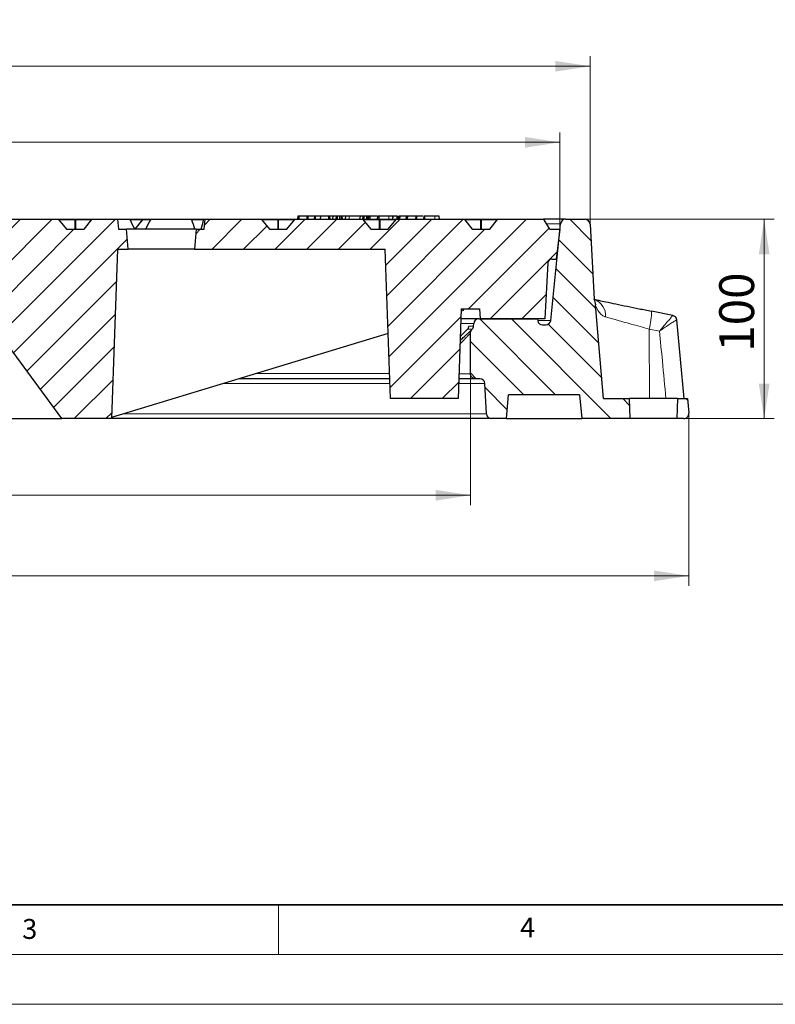
# Model space of a CAD drawing. Units: millimetres. Extents: x 0 to 420, y 0 to 297.
# Drawn here: x 139 to 215, y 0 to 99 of the extents above; entities that cross this region are included whole.
import ezdxf

# ---------------------------------------------------------------- set-up
doc = ezdxf.new("R2010")
doc.units = ezdxf.units.MM
doc.styles.add('SLDTEXTSTYLE0', font='TXT', dxfattribs={"width": 0.605})
doc.dimstyles.new('SLDDIMSTYLE1', dxfattribs={"dimtxt": 3.5, "dimasz": 3.5, "dimexe": 0, "dimexo": 0.0625, "dimgap": 0.875, "dimtad": 1, "dimlfac": 5, "dimrnd": 1e-09, "dimzin": 12, "dimdsep": 46, "dimtxsty": 'SLDTEXTSTYLE0', "dimsah": 1, "dimcen": 0.09, "dimadec": 0, "dimazin": 3, "dimtfac": 1, "dimtdec": 3, "dimtofl": 0, "dimtmove": 0, "dimatfit": 3, "dimfxl": 1, "dimfrac": 2, "dimtolj": 1, "dimtzin": 12, "dimarcsym": 0})
doc.dimstyles.new('SLDDIMSTYLE2', dxfattribs={"dimtxt": 3.5, "dimasz": 3.5, "dimexe": 0, "dimexo": 0.0625, "dimgap": 0.875, "dimtad": 1, "dimlfac": 5, "dimrnd": 1e-09, "dimzin": 12, "dimdsep": 46, "dimtxsty": 'SLDTEXTSTYLE0', "dimsah": 1, "dimcen": 0.09, "dimadec": 0, "dimazin": 3, "dimtol": 1, "dimtm": 2, "dimtfac": 1, "dimtdec": 0, "dimtofl": 0, "dimtmove": 0, "dimatfit": 3, "dimfxl": 1, "dimfrac": 2, "dimtolj": 1, "dimarcsym": 0})
doc.dimstyles.new('SLDDIMSTYLE3', dxfattribs={"dimtxt": 3.5, "dimasz": 3.5, "dimexe": 0, "dimexo": 0.0625, "dimgap": 0.875, "dimtad": 1, "dimdec": 0, "dimlfac": 5, "dimrnd": 1e-09, "dimzin": 12, "dimdsep": 46, "dimtxsty": 'SLDTEXTSTYLE0', "dimsah": 1, "dimcen": 0.09, "dimadec": 0, "dimazin": 3, "dimtol": 1, "dimtp": 2, "dimtm": 2, "dimtfac": 1, "dimtdec": 0, "dimtofl": 0, "dimtmove": 0, "dimatfit": 3, "dimfxl": 1, "dimfrac": 2, "dimtolj": 1, "dimarcsym": 0})
doc.dimstyles.new('SLDDIMSTYLE4', dxfattribs={"dimtxt": 3.5, "dimasz": 3.5, "dimexe": 0, "dimexo": 0.0625, "dimgap": 0.875, "dimtad": 1, "dimdec": 0, "dimlfac": 5, "dimrnd": 1e-09, "dimzin": 12, "dimdsep": 46, "dimtxsty": 'SLDTEXTSTYLE0', "dimsah": 1, "dimcen": 0.09, "dimadec": 0, "dimazin": 3, "dimtfac": 1, "dimtdec": 3, "dimtofl": 0, "dimtmove": 0, "dimatfit": 3, "dimfxl": 1, "dimfrac": 2, "dimtolj": 1, "dimtzin": 12, "dimarcsym": 0})
pattern_1 = [(135, (0, 0), (-1.5875, -1.5875), [])]
pattern_2 = [(45, (0, 0), (-1.5875, 1.5875), [])]

# ---------------------------------------------------------------- blocks, each defined once
blk = doc.blocks.new('_D_1')
at = {"color": 7, "linetype": 'Continuous', "lineweight": 0}
for p, q in [((195.889, 78.79), (214.765, 78.79)), ((213.765, 78.79), (213.765, 58.79)), ((205.795, 58.79), (214.765, 58.79))]:
    blk.add_line(p, q, dxfattribs=at)
at = {"color": 7, "linetype": 'Continuous', "lineweight": 18}
for points in [[(213.765, 78.79), (213.226, 75.29), (214.303, 75.29)], [(213.765, 58.79), (214.303, 62.29), (213.226, 62.29)]]:
    blk.add_solid(points, dxfattribs=at)
at = {"color": 7, "linetype": 'Continuous', "lineweight": 18, "insert": (209.253, 65.502), "char_height": 3.5, "attachment_point": 1, "rotation": 90, "style": 'SLDTEXTSTYLE0'}
blk.add_mtext('100', dxfattribs=at)
blk = doc.blocks.new('_D_2')
at = {"color": 7, "linetype": 'Continuous', "lineweight": 0}
for p, q in [((55.251, 77.89), (55.251, 87.518)), ((193.251, 77.89), (193.251, 87.518)), ((193.251, 86.518), (55.251, 86.518))]:
    blk.add_line(p, q, dxfattribs=at)
at = {"color": 7, "linetype": 'Continuous', "lineweight": 18}
for points in [[(55.251, 86.518), (58.751, 85.979), (58.751, 87.056)], [(193.251, 86.518), (189.751, 87.056), (189.751, 85.979)]]:
    blk.add_solid(points, dxfattribs=at)
at = {"color": 7, "linetype": 'Continuous', "lineweight": 18, "attachment_point": 1, "style": 'SLDTEXTSTYLE0'}
for s, insert, char_height in [('0', (130.367, 93.137), 2.45), ('%%c', (116.6, 91.029), 3.5), ('690', (121.772, 91.029), 3.5), ('2', (130.367, 89.979), 2.45), ('-', (129.448, 89.979), 2.45)]:
    blk.add_mtext(s, dxfattribs=dict(at, insert=insert, char_height=char_height))
blk = doc.blocks.new('_D_3')
at = {"color": 7, "linetype": 'Continuous', "lineweight": 0}
for p, q in [((52.213, 78.39), (52.213, 95.153)), ((196.289, 78.39), (196.289, 95.153)), ((52.213, 94.153), (196.289, 94.153))]:
    blk.add_line(p, q, dxfattribs=at)
at = {"color": 7, "linetype": 'Continuous', "lineweight": 18}
for points in [[(52.213, 94.153), (55.713, 93.615), (55.713, 94.692)], [(196.289, 94.153), (192.789, 94.692), (192.789, 93.615)]]:
    blk.add_solid(points, dxfattribs=at)
at = {"color": 7, "linetype": 'Continuous', "lineweight": 18, "attachment_point": 1, "style": 'SLDTEXTSTYLE0'}
for s, insert, char_height in [('%%c', (116.136, 98.665), 3.5), ('720', (121.308, 98.665), 3.5), ('±2', (128.984, 97.615), 2.45)]:
    blk.add_mtext(s, dxfattribs=dict(at, insert=insert, char_height=char_height))
blk = doc.blocks.new('_D_4')
at = {"color": 7, "linetype": 'Continuous', "lineweight": 0}
for p, q in [((64.217, 63.191), (64.217, 50.098)), ((184.285, 63.19), (184.285, 50.098)), ((64.217, 51.098), (184.285, 51.098))]:
    blk.add_line(p, q, dxfattribs=at)
at = {"color": 7, "linetype": 'Continuous', "lineweight": 18}
for points in [[(64.217, 51.098), (67.717, 50.56), (67.717, 51.636)], [(184.285, 51.098), (180.785, 51.636), (180.785, 50.559)]]:
    blk.add_solid(points, dxfattribs=at)
at = {"color": 7, "linetype": 'Continuous', "lineweight": 18, "char_height": 3.5, "attachment_point": 1, "rotation": 359.99978, "style": 'SLDTEXTSTYLE0'}
for s, insert in [('%%c', (118.376, 55.61)), ('600', (123.548, 55.61))]:
    blk.add_mtext(s, dxfattribs=dict(at, insert=insert))
blk = doc.blocks.new('_D_5')
at = {"color": 7, "linetype": 'Continuous', "lineweight": 0}
for p, q in [((42.308, 59.234), (42.308, 42.004)), ((206.193, 59.234), (206.193, 42.004)), ((206.193, 43.004), (42.308, 43.004))]:
    blk.add_line(p, q, dxfattribs=at)
at = {"color": 7, "linetype": 'Continuous', "lineweight": 18}
for points in [[(42.308, 43.004), (45.808, 42.466), (45.808, 43.543)], [(206.193, 43.004), (202.693, 43.543), (202.693, 42.466)]]:
    blk.add_solid(points, dxfattribs=at)
at = {"color": 7, "linetype": 'Continuous', "lineweight": 18, "char_height": 3.5, "attachment_point": 1, "style": 'SLDTEXTSTYLE0'}
for s, insert in [('%%c', (118.376, 47.516)), ('820', (123.548, 47.516))]:
    blk.add_mtext(s, dxfattribs=dict(at, insert=insert))

msp = doc.modelspace()

# ---------------------------------------------------------------- hatches: boundary and pattern name
at = {"linetype": 'Continuous', "lineweight": 18}
h = msp.add_hatch(dxfattribs=at)
h.set_pattern_fill('DIN 201 Grauguss', scale=0.5, style=0, pattern_type=2)
h.set_pattern_definition(pattern_2)
edge = h.paths.add_edge_path(flags=0)
edge.add_line((145.4913, 77.7904), (143.7396, 77.7904))
edge.add_spline(control_points=[(143.7396, 77.7904), (143.644, 77.9074), (143.5485, 78.0244), (143.453, 78.1414), (143.3181, 78.3066), (143.1832, 78.4719), (143.0482, 78.6371), (143.0145, 78.6784), (142.9808, 78.7197), (142.9471, 78.761)], knot_values=[0.0000003, 0.0000003, 0.0000003, 0.0000003, 0.0022657, 0.0022657, 0.0022657, 0.0054657, 0.0054657, 0.0054657, 0.0062654, 0.0062654, 0.0062654, 0.0062654], weights=[1, 1, 1, 1, 1, 1, 1, 1, 1, 1], degree=3, periodic=0)
edge.add_arc((142.8851, 78.7104), 0.08, 39.23152, 89.918455)
edge.add_ellipse((142.885, 78.7104), major_axis=(-0.1131, 0), ratio=0.7071111, start_angle=269.836912, end_angle=270)
edge.add_line((142.885, 78.7904), (136.1635, 78.7904))
edge.add_ellipse((136.1635, 78.7104), major_axis=(-0.1131, 0), ratio=0.7071025, start_angle=270, end_angle=270.10426)
edge.add_arc((136.1635, 78.7104), 0.08, 90.052129, 140.768479)
edge.add_spline(control_points=[(136.1015, 78.761), (136.006, 78.644), (135.9105, 78.5271), (135.8149, 78.4101), (135.68, 78.2448), (135.5451, 78.0796), (135.4102, 77.9143), (135.3764, 77.873), (135.3427, 77.8317), (135.309, 77.7904)], knot_values=[0.0000003, 0.0000003, 0.0000003, 0.0000003, 0.0022657, 0.0022657, 0.0022657, 0.0054657, 0.0054657, 0.0054657, 0.0062654, 0.0062654, 0.0062654, 0.0062654], weights=[1, 1, 1, 1, 1, 1, 1, 1, 1, 1], degree=3, periodic=0)
edge.add_line((135.309, 77.7904), (133.5572, 77.7904))
edge.add_spline(control_points=[(133.5572, 77.7904), (133.4617, 77.9074), (133.3662, 78.0244), (133.2707, 78.1414), (133.1357, 78.3066), (133.0008, 78.4719), (132.8659, 78.6371), (132.8322, 78.6784), (132.7985, 78.7197), (132.7647, 78.761)], knot_values=[0.0000003, 0.0000003, 0.0000003, 0.0000003, 0.0022657, 0.0022657, 0.0022657, 0.0054657, 0.0054657, 0.0054657, 0.0062654, 0.0062654, 0.0062654, 0.0062654], weights=[1, 1, 1, 1, 1, 1, 1, 1, 1, 1], degree=3, periodic=0)
edge.add_arc((132.7028, 78.7104), 0.08, 39.23152, 89.963014)
edge.add_ellipse((132.7027, 78.7104), major_axis=(-0.1131, 0), ratio=0.7071111, start_angle=269.926028, end_angle=270)
edge.add_line((132.7027, 78.7904), (130.3341, 78.7904))
edge.add_spline(control_points=[(130.3341, 78.7904), (130.3033, 78.4571), (130.2724, 78.1238), (130.2415, 77.7904)], knot_values=[0.0000002, 0.0000002, 0.0000002, 0.0000002, 0.0050216, 0.0050216, 0.0050216, 0.0050216], weights=[1, 1, 1, 1], degree=3, periodic=0)
edge.add_line((130.2415, 77.7904), (128.9417, 77.7904))
edge.add_line((128.9417, 77.7904), (128.9417, 73.7904))
edge.add_line((128.9417, 73.7904), (132.2508, 73.7904))
edge.add_line((132.2508, 73.7904), (143.2508, 58.7904))
edge.add_line((143.2508, 58.7904), (148.2508, 58.7904))
edge.add_line((148.2508, 58.7904), (148.8444, 75.7904))
edge.add_line((148.8444, 75.7904), (149.9258, 75.7904))
edge.add_spline(control_points=[(149.9258, 75.7904), (149.8674, 76.4571), (149.8091, 77.1238), (149.7508, 77.7904)], knot_values=[0.0000002, 0.0000002, 0.0000002, 0.0000002, 0.0100384, 0.0100384, 0.0100384, 0.0100384], weights=[1, 1, 1, 1], degree=3, periodic=0)
edge.add_line((149.7508, 77.7904), (148.9508, 77.7904))
edge.add_spline(control_points=[(148.9508, 77.7904), (148.9216, 78.1238), (148.8925, 78.4571), (148.8633, 78.7904)], knot_values=[0.0000002, 0.0000002, 0.0000002, 0.0000002, 0.0050193, 0.0050193, 0.0050193, 0.0050193], weights=[1, 1, 1, 1], degree=3, periodic=0)
edge.add_line((148.8633, 78.7904), (146.3459, 78.7904))
edge.add_ellipse((146.3459, 78.7104), major_axis=(-0.1131, 0), ratio=0.7071025, start_angle=270, end_angle=270.193376)
edge.add_arc((146.3458, 78.7104), 0.08, 90.096687, 140.768479)
edge.add_spline(control_points=[(146.2838, 78.761), (146.1883, 78.644), (146.0928, 78.5271), (145.9973, 78.4101), (145.8623, 78.2448), (145.7274, 78.0796), (145.5925, 77.9143), (145.5588, 77.873), (145.5251, 77.8317), (145.4913, 77.7904)], knot_values=[0.0000003, 0.0000003, 0.0000003, 0.0000003, 0.0022657, 0.0022657, 0.0022657, 0.0054657, 0.0054657, 0.0054657, 0.0062654, 0.0062654, 0.0062654, 0.0062654], weights=[1, 1, 1, 1, 1, 1, 1, 1, 1, 1], degree=3, periodic=0)
h = msp.add_hatch(dxfattribs=at)
h.set_pattern_fill('DIN 201 Grauguss', scale=0.5, style=0, pattern_type=2)
h.set_pattern_definition(pattern_2)
edge = h.paths.add_edge_path(flags=0)
edge.add_arc((183.6145, 78.7104), 0.08, 39.231519, 89.740218)
edge.add_ellipse((183.6141, 78.7104), major_axis=(-0.1131, 0), ratio=0.7071111, start_angle=269.480452, end_angle=270)
edge.add_line((183.6141, 78.7904), (176.8931, 78.7904))
edge.add_ellipse((176.8931, 78.7104), major_axis=(-0.1131, 0), ratio=0.7071025, start_angle=270, end_angle=270.460721)
edge.add_arc((176.8928, 78.7104), 0.08, 90.230361, 140.768479)
edge.add_spline(control_points=[(176.8308, 78.761), (176.7353, 78.644), (176.6398, 78.5271), (176.5443, 78.4101), (176.4094, 78.2448), (176.2744, 78.0796), (176.1395, 77.9143), (176.1058, 77.873), (176.0721, 77.8317), (176.0384, 77.7904)], knot_values=[0.0000003, 0.0000003, 0.0000003, 0.0000003, 0.0022657, 0.0022657, 0.0022657, 0.0054657, 0.0054657, 0.0054657, 0.0062654, 0.0062654, 0.0062654, 0.0062654], weights=[1, 1, 1, 1, 1, 1, 1, 1, 1, 1], degree=3, periodic=0)
edge.add_line((176.0384, 77.7904), (174.2866, 77.7904))
edge.add_spline(control_points=[(174.2866, 77.7904), (174.1911, 77.9074), (174.0955, 78.0244), (174, 78.1414), (173.8651, 78.3066), (173.7302, 78.4719), (173.5952, 78.6371), (173.5615, 78.6784), (173.5278, 78.7197), (173.4941, 78.761)], knot_values=[0.0000003, 0.0000003, 0.0000003, 0.0000003, 0.0022657, 0.0022657, 0.0022657, 0.0054657, 0.0054657, 0.0054657, 0.0062654, 0.0062654, 0.0062654, 0.0062654], weights=[1, 1, 1, 1, 1, 1, 1, 1, 1, 1], degree=3, periodic=0)
edge.add_arc((173.4321, 78.7104), 0.08, 39.23152, 89.784778)
edge.add_ellipse((173.4318, 78.7104), major_axis=(-0.1131, 0), ratio=0.7071111, start_angle=269.569567, end_angle=270)
edge.add_line((173.4318, 78.7904), (166.7107, 78.7904))
edge.add_ellipse((166.7107, 78.7104), major_axis=(-0.1131, 0), ratio=0.7071025, start_angle=270, end_angle=270.371606)
edge.add_arc((166.7105, 78.7104), 0.08, 90.185803, 140.768479)
edge.add_spline(control_points=[(166.6485, 78.761), (166.553, 78.644), (166.4575, 78.5271), (166.3619, 78.4101), (166.227, 78.2448), (166.0921, 78.0796), (165.9572, 77.9143), (165.9235, 77.873), (165.8897, 77.8317), (165.856, 77.7904)], knot_values=[0.0000003, 0.0000003, 0.0000003, 0.0000003, 0.0022657, 0.0022657, 0.0022657, 0.0054657, 0.0054657, 0.0054657, 0.0062654, 0.0062654, 0.0062654, 0.0062654], weights=[1, 1, 1, 1, 1, 1, 1, 1, 1, 1], degree=3, periodic=0)
edge.add_line((165.856, 77.7904), (164.1042, 77.7904))
edge.add_spline(control_points=[(164.1042, 77.7904), (164.0087, 77.9074), (163.9132, 78.0244), (163.8177, 78.1414), (163.6828, 78.3066), (163.5478, 78.4719), (163.4129, 78.6371), (163.3792, 78.6784), (163.3455, 78.7197), (163.3118, 78.761)], knot_values=[0.0000003, 0.0000003, 0.0000003, 0.0000003, 0.0022657, 0.0022657, 0.0022657, 0.0054657, 0.0054657, 0.0054657, 0.0062654, 0.0062654, 0.0062654, 0.0062654], weights=[1, 1, 1, 1, 1, 1, 1, 1, 1, 1], degree=3, periodic=0)
edge.add_arc((163.2498, 78.7104), 0.08, 39.23152, 89.829337)
edge.add_ellipse((163.2495, 78.7104), major_axis=(-0.1131, 0), ratio=0.7071111, start_angle=269.658682, end_angle=270)
edge.add_line((163.2495, 78.7904), (157.6383, 78.7904))
edge.add_spline(control_points=[(157.6383, 78.7904), (157.6091, 78.4571), (157.5799, 78.1238), (157.5508, 77.7904)], knot_values=[0.0000002, 0.0000002, 0.0000002, 0.0000002, 0.0050193, 0.0050193, 0.0050193, 0.0050193], weights=[1, 1, 1, 1], degree=3, periodic=0)
edge.add_line((157.5508, 77.7904), (156.7508, 77.7904))
edge.add_spline(control_points=[(156.7508, 77.7904), (156.6925, 77.1238), (156.6341, 76.4571), (156.5758, 75.7904)], knot_values=[0.0000002, 0.0000002, 0.0000002, 0.0000002, 0.0100384, 0.0100384, 0.0100384, 0.0100384], weights=[1, 1, 1, 1], degree=3, periodic=0)
edge.add_line((156.5758, 75.7904), (175.727, 75.7904))
edge.add_spline(control_points=[(175.727, 75.7904), (175.8251, 72.9793), (175.9233, 70.1682), (176.0215, 67.3571), (176.0979, 65.1682), (176.1743, 62.9793), (176.2508, 60.7904)], knot_values=[0.0000002, 0.0000002, 0.0000002, 0.0000002, 0.0421927, 0.0421927, 0.0421927, 0.0750459, 0.0750459, 0.0750459, 0.0750459], weights=[1, 1, 1, 1, 1, 1, 1], degree=3, periodic=0)
edge.add_line((176.2508, 60.7904), (183.0508, 60.7904))
edge.add_spline(control_points=[(183.0508, 60.7904), (183.1372, 63.2643), (183.2236, 65.7382), (183.3099, 68.2121), (183.3283, 68.7382), (183.3467, 69.2643), (183.3651, 69.7904)], knot_values=[0.0000002, 0.0000002, 0.0000002, 0.0000002, 0.0371312, 0.0371312, 0.0371312, 0.0450276, 0.0450276, 0.0450276, 0.0450276], weights=[1, 1, 1, 1, 1, 1, 1], degree=3, periodic=0)
edge.add_line((183.3651, 69.7904), (185.1984, 69.7904))
edge.add_line((185.1984, 69.7904), (185.2508, 68.7904))
edge.add_line((185.2508, 68.7904), (191.7508, 68.7904))
edge.add_line((191.7508, 68.7904), (192.0454, 74.4114))
edge.add_arc((192.4448, 74.3904), 0.4, 90, 177, ccw=False)
edge.add_line((192.4448, 74.7904), (192.8824, 74.7904))
edge.add_line((192.8824, 74.7904), (193.2508, 77.7904))
edge.add_line((193.2508, 77.7904), (192.2508, 77.7904))
edge.add_line((192.2508, 77.7904), (191.6965, 78.7504))
edge.add_arc((191.6272, 78.7104), 0.08, 30, 90)
edge.add_line((191.6272, 78.7904), (187.0755, 78.7904))
edge.add_ellipse((187.0755, 78.7104), major_axis=(-0.1131, 0), ratio=0.7071025, start_angle=270, end_angle=270.549835)
edge.add_arc((187.0751, 78.7104), 0.08, 90.27492, 140.768478)
edge.add_spline(control_points=[(187.0132, 78.761), (186.9177, 78.644), (186.8221, 78.5271), (186.7266, 78.4101), (186.5917, 78.2448), (186.4568, 78.0796), (186.3219, 77.9143), (186.2881, 77.873), (186.2544, 77.8317), (186.2207, 77.7904)], knot_values=[0.0000003, 0.0000003, 0.0000003, 0.0000003, 0.0022657, 0.0022657, 0.0022657, 0.0054657, 0.0054657, 0.0054657, 0.0062654, 0.0062654, 0.0062654, 0.0062654], weights=[1, 1, 1, 1, 1, 1, 1, 1, 1, 1], degree=3, periodic=0)
edge.add_line((186.2207, 77.7904), (184.4689, 77.7904))
edge.add_spline(control_points=[(184.4689, 77.7904), (184.3734, 77.9074), (184.2779, 78.0244), (184.1824, 78.1414), (184.0474, 78.3066), (183.9125, 78.4719), (183.7776, 78.6371), (183.7439, 78.6784), (183.7101, 78.7197), (183.6764, 78.761)], knot_values=[0.0000003, 0.0000003, 0.0000003, 0.0000003, 0.0022657, 0.0022657, 0.0022657, 0.0054657, 0.0054657, 0.0054657, 0.0062654, 0.0062654, 0.0062654, 0.0062654], weights=[1, 1, 1, 1, 1, 1, 1, 1, 1, 1], degree=3, periodic=0)
h = msp.add_hatch(dxfattribs=at)
h.set_pattern_fill('DIN 201 Grauguss', scale=0.5, angle=90, style=0, pattern_type=2)
h.set_pattern_definition(pattern_1)
edge = h.paths.add_edge_path(flags=0)
edge.add_line((195.7887, 78.7904), (193.8166, 78.7904))
edge.add_arc((193.8166, 78.2904), 0.5, 90, 174.209998)
edge.add_line((193.3192, 78.3409), (192.3355, 68.64))
edge.add_arc((191.8381, 68.6904), 0.5, 270, 354.209998, ccw=False)
edge.add_line((191.8381, 68.1904), (191.5267, 68.1904))
edge.add_arc((191.5267, 68.6904), 0.5, 188.031052, 270, ccw=False)
edge.add_line((191.0316, 68.6206), (191.0076, 68.7904))
edge.add_line((191.0076, 68.7904), (185.113, 68.7904))
edge.add_arc((185.113, 68.2904), 0.5, 90, 176.242971)
edge.add_line((184.6141, 68.3232), (184.5976, 68.0727))
edge.add_arc((184.0987, 68.1055), 0.5, 315, 356.242971, ccw=False)
edge.add_line((184.4523, 67.7519), (184.4312, 67.7308))
edge.add_spline(control_points=[(184.4312, 67.7308), (184.4181, 67.7178), (184.4058, 67.704), (184.3943, 67.6896), (184.3593, 67.6459), (184.3314, 67.5956), (184.3129, 67.5428), (184.2944, 67.49), (184.2847, 67.4332), (184.2847, 67.3773)], knot_values=[0, 0, 0, 0, 0.0002765, 0.0002765, 0.0002765, 0.0011267, 0.0011267, 0.0011267, 0.0019769, 0.0019769, 0.0019769, 0.0019769], weights=[1, 1, 1, 1, 1, 1, 1, 1, 1, 1], degree=3, periodic=0)
edge.add_line((184.2847, 67.3773), (184.2847, 63.2904))
edge.add_spline(control_points=[(184.2847, 63.2904), (184.2847, 63.2536), (184.2888, 63.2166), (184.2969, 63.1806), (184.3092, 63.126), (184.3311, 63.0728), (184.3608, 63.0254), (184.3904, 62.9779), (184.4287, 62.9349), (184.4724, 62.9), (184.5161, 62.865), (184.5664, 62.8371), (184.6193, 62.8186), (184.6721, 62.8001), (184.7288, 62.7904), (184.7847, 62.7904)], knot_values=[0.0000002, 0.0000002, 0.0000002, 0.0000002, 0.0005526, 0.0005526, 0.0005526, 0.0013989, 0.0013989, 0.0013989, 0.0022452, 0.0022452, 0.0022452, 0.0030915, 0.0030915, 0.0030915, 0.0039376, 0.0039376, 0.0039376, 0.0039376], weights=[1, 1, 1, 1, 1, 1, 1, 1, 1, 1, 1, 1, 1, 1, 1, 1], degree=3, periodic=0)
edge.add_line((184.7847, 62.7904), (185.2252, 62.7904))
edge.add_arc((185.2252, 62.2904), 0.5, 2.862405, 90, ccw=False)
edge.add_line((185.7245, 62.3154), (185.877, 59.2655))
edge.add_arc((186.3764, 59.2904), 0.5, 182.862405, 270)
edge.add_line((186.3764, 58.7904), (187.9008, 58.7904))
edge.add_line((187.9008, 58.7904), (188.1108, 61.1904))
edge.add_line((188.1108, 61.1904), (195.2408, 61.1904))
edge.add_spline(control_points=[(195.2408, 61.1904), (195.3108, 60.3904), (195.3808, 59.5904), (195.4508, 58.7904)], knot_values=[0.0000002, 0.0000002, 0.0000002, 0.0000002, 0.012046, 0.012046, 0.012046, 0.012046], weights=[1, 1, 1, 1], degree=3, periodic=0)
edge.add_line((195.4508, 58.7904), (200.3206, 58.7904))
edge.add_spline(control_points=[(200.3206, 58.7904), (200.2973, 59.4571), (200.2741, 60.1238), (200.2508, 60.7904)], knot_values=[0.0000002, 0.0000002, 0.0000002, 0.0000002, 0.0100063, 0.0100063, 0.0100063, 0.0100063], weights=[1, 1, 1, 1], degree=3, periodic=0)
edge.add_line((200.2508, 60.7904), (197.6472, 60.7904))
edge.add_spline(control_points=[(197.6472, 60.7904), (197.3724, 63.9311), (197.0976, 67.0718), (196.8228, 70.2125)], knot_values=[0.0000002, 0.0000002, 0.0000002, 0.0000002, 0.0472905, 0.0472905, 0.0472905, 0.0472905], weights=[1, 1, 1, 1], degree=3, periodic=0)
edge.add_spline(control_points=[(196.8228, 70.2125), (196.8056, 70.4099), (196.7581, 70.6068), (196.6836, 70.7904)], knot_values=[0, 0, 0, 0, 0.0029723, 0.0029723, 0.0029723, 0.0029723], weights=[1, 1, 1, 1], degree=3, periodic=0)
edge.add_line((196.6836, 70.7904), (196.288, 78.3167))
edge.add_arc((195.7887, 78.2904), 0.5, 3.008539, 90)
h = msp.add_hatch(dxfattribs=at)
h.set_pattern_fill('DIN 201 Grauguss', scale=0.5, angle=90, style=0, pattern_type=2)
h.set_pattern_definition(pattern_1)
edge = h.paths.add_edge_path(flags=0)
edge.add_line((206.1932, 59.334), (206.0658, 60.7904))
edge.add_line((206.0658, 60.7904), (205.0508, 60.7904))
edge.add_spline(control_points=[(205.0508, 60.7904), (205.0275, 60.1238), (205.0042, 59.4571), (204.9809, 58.7904)], knot_values=[0.0000002, 0.0000002, 0.0000002, 0.0000002, 0.0100063, 0.0100063, 0.0100063, 0.0100063], weights=[1, 1, 1, 1], degree=3, periodic=0)
edge.add_line((204.9809, 58.7904), (205.6951, 58.7904))
edge.add_arc((205.6951, 59.2904), 0.5, 270, 365)

# ---------------------------------------------------------------- linework, layer by layer
at = {"color": 7, "linetype": 'Continuous', "lineweight": 25}
for p, q in [((166.958, 79.0904), (166.9212, 78.7904)), ((167.0539, 79.0904), (166.958, 79.0904)), ((167.0539, 79.0904), (167.0582, 78.7904)), ((167.8724, 79.0904), (167.0539, 79.0904)), ((167.8724, 79.0904), (167.8496, 78.7904)), ((167.9576, 79.0904), (167.8724, 79.0904)), ((167.9575, 79.0887), (167.932, 78.7904)), ((167.9576, 79.0904), (167.9575, 79.0887)), ((167.9575, 79.0887), (167.9619, 78.7904)), ((168.6184, 79.0904), (167.9576, 79.0904)), ((168.6184, 79.0904), (168.5814, 78.7904)), ((168.7064, 79.0904), (168.6184, 79.0904)), ((168.7064, 79.0904), (168.71, 78.7904)), ((169.2421, 79.0904), (168.7064, 79.0904)), ((169.2421, 79.0904), (169.1795, 78.7904)), ((170.045, 79.0904), (169.2421, 79.0904)), ((170.045, 79.0904), (170.0478, 78.7904)), ((170.1167, 79.0904), (170.045, 79.0904)), ((170.1167, 79.0904), (170.1537, 78.7904)), ((170.1727, 79.0904), (170.1167, 79.0904)), ((170.4435, 79.0904), (170.1727, 79.0904)), ((170.4773, 79.0904), (170.4221, 78.7904)), ((170.8007, 79.0904), (170.4773, 79.0904)), ((170.8007, 79.0904), (170.7636, 78.7904)), ((170.8877, 79.0904), (170.8007, 79.0904)), ((170.8877, 79.0904), (170.8898, 78.7904)), ((171.1496, 79.0904), (170.8877, 79.0904)), ((171.1496, 79.0904), (171.1517, 78.7904)), ((171.3025, 79.0904), (171.1496, 79.0904)), ((171.3025, 79.0904), (171.3047, 78.7904)), ((171.3755, 79.0904), (171.3025, 79.0904)), ((171.3755, 79.0904), (171.4125, 78.7904)), ((171.7534, 79.0904), (171.3755, 79.0904)), ((171.7534, 79.0904), (171.7163, 78.7904)), ((172.1213, 79.0904), (171.7534, 79.0904)), ((173.202, 79.0904), (173.1476, 78.7904)), ((173.4822, 79.0904), (173.202, 79.0904)), ((173.4822, 79.0904), (173.4451, 78.7904)), ((173.5646, 79.0904), (173.4822, 79.0904)), ((173.5646, 79.0904), (173.5648, 78.7904)), ((173.8411, 79.0904), (173.5646, 79.0904)), ((173.8411, 79.0904), (173.8413, 78.7904)), ((173.9866, 79.0904), (173.8411, 79.0904)), ((173.9866, 79.0904), (173.9868, 78.7904)), ((174.0633, 79.0904), (173.9866, 79.0904)), ((174.0534, 79.0904), (174.0271, 78.7904)), ((174.9582, 79.0904), (174.932, 78.7904)), ((175.1845, 79.0904), (175.1522, 79.0904)), ((176.5001, 79.0904), (176.4631, 78.7904)), ((176.4884, 78.9953), (176.48, 79.0904)), ((176.879, 79.0904), (176.5001, 79.0904)), ((176.879, 79.0904), (176.8766, 78.7904)), ((176.9443, 79.0904), (176.879, 79.0904)), ((176.9443, 79.0904), (176.9814, 78.7904)), ((177.107, 79.0904), (177.0701, 78.7904)), ((177.1792, 79.0904), (177.107, 79.0904)), ((177.1792, 79.0904), (177.1756, 78.7904)), ((177.8135, 79.0904), (177.1792, 79.0904)), ((177.8135, 79.0904), (177.8099, 78.7904)), ((177.9347, 79.0904), (177.8135, 79.0904)), ((177.9347, 79.0904), (177.9056, 78.7904)), ((177.9474, 79.0904), (177.9243, 78.7904)), ((177.9474, 79.0904), (177.9347, 79.0904)), ((178.8292, 79.0904), (177.9474, 79.0904)), ((178.7833, 79.0904), (178.757, 78.7904)), ((179.5863, 79.0904), (179.5601, 78.7904)), ((179.9095, 79.0904), (179.7538, 79.0904)), ((181.1761, 78.7904), (181.1498, 79.0904)), ((136.1635, 78.7904), (142.885, 78.7904)), ((142.885, 78.7904), (144.6155, 78.7904)), ((142.9471, 78.761), (143.7396, 77.7904)), ((144.6155, 78.7904), (146.3459, 78.7904)), ((145.4913, 77.7904), (146.2838, 78.761)), ((146.3459, 78.7904), (148.8633, 78.7904)), ((148.8633, 78.7904), (148.9508, 77.7904)), ((148.8633, 78.7904), (150.0581, 78.7904)), ((150.0581, 78.7904), (151.437, 78.7904)), ((151.375, 78.761), (150.5825, 77.7904)), ((151.437, 78.7904), (152.2551, 78.7904)), ((152.2551, 78.7904), (156.2602, 78.7904)), ((156.2602, 78.7904), (157.5238, 78.7904)), ((157.5238, 78.7904), (157.6383, 78.7904)), ((157.5508, 77.7904), (157.6383, 78.7904)), ((157.6383, 78.7904), (163.2495, 78.7904)), ((163.2495, 78.7904), (164.9801, 78.7904)), ((163.3118, 78.761), (164.1042, 77.7904)), ((164.9801, 78.7904), (166.7107, 78.7904)), ((165.856, 77.7904), (166.6485, 78.761)), ((166.7107, 78.7904), (173.4318, 78.7904)), ((173.4318, 78.7904), (175.1625, 78.7904)), ((173.4941, 78.761), (174.2866, 77.7904)), ((175.1625, 78.7904), (176.8931, 78.7904)), ((176.0384, 77.7904), (176.8308, 78.761)), ((176.8931, 78.7904), (183.6141, 78.7904)), ((183.6141, 78.7904), (185.3448, 78.7904)), ((183.6764, 78.761), (184.4689, 77.7904)), ((185.3448, 78.7904), (187.0755, 78.7904)), ((186.2207, 77.7904), (187.0132, 78.761)), ((187.0755, 78.7904), (191.6272, 78.7904)), ((193.8166, 78.7904), (191.6272, 78.7904)), ((192.2508, 77.7904), (191.6965, 78.7504)), ((192.3355, 68.64), (193.3192, 78.3409)), ((193.8166, 78.7904), (195.7887, 78.7904)), ((196.288, 78.3167), (196.6836, 70.7904)), ((143.7396, 77.7904), (145.4913, 77.7904)), ((148.9508, 77.7904), (149.7508, 77.7904)), ((149.9258, 75.7904), (149.7508, 77.7904)), ((156.7508, 77.7904), (149.7508, 77.7904)), ((156.7508, 77.7904), (156.5758, 75.7904)), ((156.7508, 77.7904), (157.5508, 77.7904)), ((164.1042, 77.7904), (165.856, 77.7904)), ((174.2866, 77.7904), (176.0384, 77.7904)), ((184.4689, 77.7904), (186.2207, 77.7904)), ((192.2508, 77.7904), (193.2508, 77.7904)), ((193.2508, 77.7904), (192.8824, 74.7904)), ((148.8444, 75.7904), (148.2508, 58.7904)), ((148.8444, 75.7904), (149.9258, 75.7904)), ((156.5758, 75.7904), (149.9258, 75.7904)), ((156.5758, 75.7904), (175.727, 75.7904)), ((176.2508, 60.7904), (175.727, 75.7904)), ((192.0454, 74.4114), (191.7508, 68.7904)), ((192.4448, 74.7904), (192.8824, 74.7904)), ((143.2508, 58.7904), (132.2508, 73.7904)), ((196.6836, 70.7904), (196.8228, 70.2125)), ((197.6472, 60.7904), (196.8228, 70.2125)), ((183.3651, 69.7904), (183.0508, 60.7904)), ((183.5704, 69.6228), (183.3569, 69.5579)), ((183.3651, 69.7904), (185.1984, 69.7904)), ((183.5704, 69.6228), (183.5619, 69.7904)), ((185.1984, 69.7904), (185.2508, 68.7904)), ((204.5917, 69.1424), (202.4625, 69.5666)), ((185.113, 68.7904), (183.3639, 68.7904)), ((184.5976, 68.0727), (184.6141, 68.3232)), ((185.113, 68.7904), (191.0076, 68.7904)), ((191.7508, 68.7904), (185.2508, 68.7904)), ((191.0076, 68.7904), (191.0316, 68.6206)), ((205.7427, 60.792), (204.9876, 68.6987)), ((176.0224, 67.3307), (148.2545, 58.8984)), ((184.2847, 63.2904), (184.2847, 67.3773)), ((184.4312, 67.7308), (184.4523, 67.7519)), ((191.5267, 68.1904), (191.8381, 68.1904)), ((176.192, 62.7904), (161.0711, 62.7904)), ((184.7847, 62.7904), (183.1423, 62.7904)), ((185.2252, 62.7904), (184.7847, 62.7904)), ((185.877, 59.2655), (185.7245, 62.3154)), ((183.0508, 60.7904), (176.2508, 60.7904)), ((187.9008, 58.7904), (188.1108, 61.1904)), ((195.2408, 61.1904), (188.1108, 61.1904)), ((195.2408, 61.1904), (195.4508, 58.7904)), ((197.6472, 60.7904), (200.2508, 60.7904)), ((200.3206, 58.7904), (200.2508, 60.7904)), ((205.0508, 60.7904), (200.2508, 60.7904)), ((205.0508, 60.7904), (204.9809, 58.7904)), ((205.0508, 60.7904), (206.0658, 60.7904)), ((206.0658, 60.7904), (206.1932, 59.334)), ((137.6859, 58.7904), (143.2508, 58.7904)), ((148.2508, 58.7904), (143.2508, 58.7904)), ((186.3764, 58.7904), (148.2508, 58.7904)), ((187.9008, 58.7904), (186.3764, 58.7904)), ((187.9008, 58.7904), (195.4508, 58.7904)), ((200.3206, 58.7904), (195.4508, 58.7904)), ((205.6951, 58.7904), (204.9809, 58.7904))]:
    msp.add_line(p, q, dxfattribs=at)
at = {"color": 8, "linetype": 'Continuous', "lineweight": 18}
for p, q in [((170.1727, 79.0904), (170.1757, 78.7904)), ((172.1213, 79.0904), (172.1033, 78.7904)), ((180.7047, 79.0904), (180.7206, 78.7904)), ((144.5665, 78.7504), (142.9557, 78.7504)), ((144.5665, 77.7904), (144.5665, 78.7504)), ((144.6645, 78.7504), (144.6644, 77.7904)), ((146.2752, 78.7504), (144.6645, 78.7504)), ((151.3664, 78.7504), (150.1085, 78.7504)), ((151.388, 78.7504), (150.6042, 77.7904)), ((152.1792, 78.7504), (151.388, 78.7504)), ((157.5018, 78.7504), (156.3078, 78.7504)), ((164.9311, 78.7504), (163.3204, 78.7504)), ((164.9311, 77.7904), (164.9311, 78.7504)), ((165.0291, 78.7504), (165.0291, 77.7904)), ((166.6399, 78.7504), (165.0291, 78.7504)), ((175.1135, 78.7504), (173.5027, 78.7504)), ((175.1135, 77.7904), (175.1135, 78.7504)), ((175.2115, 78.7504), (175.2115, 77.7904)), ((176.8222, 78.7504), (175.2115, 78.7504)), ((185.2958, 78.7504), (183.6851, 78.7504)), ((185.2958, 77.7904), (185.2958, 78.7504)), ((185.3938, 78.7504), (185.3938, 77.7904)), ((187.0045, 78.7504), (185.3938, 78.7504)), ((193.3192, 78.3409), (191.933, 78.3409)), ((184.6141, 68.3232), (183.3198, 68.3232)), ((192.3355, 68.64), (191.0288, 68.64)), ((184.4523, 67.7519), (183.9888, 67.7519)), ((184.133, 68.0727), (184.5976, 68.0727)), ((202.27, 60.7904), (202.2235, 67.7799)), ((203.2618, 67.5731), (202.2235, 67.7799)), ((176.1916, 63.3237), (162.8272, 63.3237)), ((183.1609, 63.2904), (184.2847, 63.2904)), ((176.2242, 62.3154), (159.5068, 62.3154)), ((185.7245, 62.3154), (183.133, 62.3154)), ((185.877, 59.2655), (149.4632, 59.2655))]:
    msp.add_line(p, q, dxfattribs=at)
at = {"color": 7, "linetype": 'Continuous', "lineweight": 35}
msp.add_line((20, 10), (415, 10), dxfattribs=at)
at = {"color": 7, "linetype": 'Continuous', "lineweight": 18}
for p, q in [((165, 10), (165, 5)), ((15, 5), (415, 5)), ((0, 0), (420, 0))]:
    msp.add_line(p, q, dxfattribs=at)
at = {"color": 7, "linetype": 'Continuous', "lineweight": 25, "flags": 128}
for points in [[(174.1867, 79.0904), (174.181, 79.0004), (174.1754, 78.9104), (174.1678, 78.7904)], [(175.0822, 79.0904), (175.0764, 79.0004), (175.0706, 78.9104), (175.0628, 78.7904)], [(178.8867, 79.0904), (178.8805, 79.0004), (178.8744, 78.9104), (178.8662, 78.7904)], [(179.6838, 79.0904), (179.6775, 79.0004), (179.6713, 78.9104), (179.663, 78.7904)], [(183.9888, 67.7519), (183.3178, 67.0861), (183.2689, 67.0376)], [(204.9809, 58.7904), (204.9455, 58.7904), (204.8403, 58.7904), (204.6686, 58.7904), (204.4356, 58.7904), (204.1484, 58.7904), (203.8157, 58.7904), (203.4476, 58.7904), (203.0554, 58.7904), (202.6508, 58.7904), (202.2462, 58.7904), (201.8539, 58.7904), (201.4858, 58.7904), (201.1531, 58.7904), (200.8659, 58.7904), (200.633, 58.7904), (200.4613, 58.7904), (200.3561, 58.7904), (200.3206, 58.7904)]]:
    msp.add_lwpolyline(points, dxfattribs=at)
at = {"color": 8, "linetype": 'Continuous', "lineweight": 18, "flags": 128}
for points in [[(176.0933, 79.0904), (176.0986, 79.0004), (176.1039, 78.9104), (176.111, 78.7904)], [(151.388, 78.7504), (151.3824, 78.755), (151.3784, 78.7583), (151.3759, 78.7603), (151.375, 78.761)]]:
    msp.add_lwpolyline(points, dxfattribs=at)
at = {"color": 7, "linetype": 'Continuous', "lineweight": 25}
for centre, radius, start, end in [((142.8851, 78.7104), 0.08, 39.23152, 89.918455), ((146.3458, 78.7104), 0.08, 90.096687, 140.768479), ((151.437, 78.7104), 0.08, 90, 140.76848), ((163.2498, 78.7104), 0.08, 39.23152, 89.829337), ((166.7105, 78.7104), 0.08, 90.185803, 140.768479), ((173.4321, 78.7104), 0.08, 39.23152, 89.784778), ((176.8928, 78.7104), 0.08, 90.230361, 140.768479), ((183.6145, 78.7104), 0.08, 39.231519, 89.740218), ((187.0751, 78.7104), 0.08, 90.27492, 140.768478), ((191.6272, 78.7104), 0.08, 30, 90), ((193.8166, 78.2904), 0.5, 90, 174.209998), ((195.7887, 78.2904), 0.5, 3.008539, 90), ((192.4448, 74.3904), 0.4, 90, 177), ((185.113, 68.2904), 0.5, 90, 176.242971), ((191.5267, 68.6904), 0.5, 188.031052, 270), ((191.8381, 68.6904), 0.5, 270, 354.209998), ((204.4971, 68.6516), 0.4999, 5.468817, 78.803354), ((184.0987, 68.1055), 0.5, 315, 356.242971), ((185.2252, 62.2904), 0.5, 2.862405, 90), ((205.6951, 59.2904), 0.5, 270, 5), ((186.3764, 59.2904), 0.5, 182.862405, 270)]:
    msp.add_arc(centre, radius, start, end, dxfattribs=at)
at = {"color": 8, "linetype": 'Continuous', "lineweight": 18}
for centre, radius, start, end in [((144.6208, 78.7339), 0.0568, 95.39258, 163.070118), ((144.6155, 78.6439), 0.1173, 65.315247, 114.684753), ((144.6101, 78.7339), 0.0568, 16.929447, 84.607169), ((151.4423, 78.7339), 0.0568, 95.39258, 163.070118), ((164.9855, 78.7339), 0.0568, 95.39258, 163.070118), ((164.9801, 78.6439), 0.1173, 65.315247, 114.684753), ((164.9748, 78.7339), 0.0568, 16.929447, 84.607169), ((175.1678, 78.7339), 0.0568, 95.39258, 163.070118), ((175.1625, 78.6439), 0.1173, 65.315247, 114.684753), ((175.1571, 78.7339), 0.0568, 16.929447, 84.607169), ((185.3502, 78.7339), 0.0568, 95.39258, 163.070118), ((185.3448, 78.6439), 0.1173, 65.315247, 114.684753), ((185.3395, 78.7339), 0.0568, 16.929447, 84.607169), ((196.0814, 69.1045), 1.7663, 356.712042, 68.205776), ((195.1952, 69.6208), 7.2654, 345.322322, 359.576658), ((183.6324, 68.105), 0.5017, 315.267848, 356.307238)]:
    msp.add_arc(centre, radius, start, end, dxfattribs=at)
at = {"color": 7, "linetype": 'Continuous', "lineweight": 25}
for centre, major_axis, ratio, start_param, end_param in [((142.885, 78.7104), (-0.1131, 0), 0.7071111, 4.7103762, 4.712389), ((146.3459, 78.7104), (-0.1131, 0), 0.7071025, 4.712389, 4.7147755), ((152.771, 79.8211), (-3.6207, 7.6582), 0.3382454, 1.5507211, 1.6771494), ((153.6942, 75.9427), (3.3463, 7.0779), 0.3382454, 1.3268737, 1.4686416), ((152.771, 79.8211), (-3.6206, 7.6582), 0.3382506, 4.2888873, 4.4153156), ((153.6942, 75.9427), (3.3463, 7.0779), 0.3382506, 5.1316923, 5.2734602), ((163.2495, 78.7104), (-0.1131, 0), 0.7071111, 4.7081766, 4.712389), ((166.7107, 78.7104), (-0.1131, 0), 0.7071025, 4.712389, 4.7169751), ((173.4318, 78.7104), (-0.1131, 0), 0.7071111, 4.7070768, 4.712389), ((176.8931, 78.7104), (-0.1131, 0), 0.7071025, 4.712389, 4.7180749), ((183.6141, 78.7104), (-0.1131, 0), 0.7071111, 4.7059769, 4.712389), ((187.0755, 78.7104), (-0.1131, 0), 0.7071025, 4.712389, 4.7191747)]:
    msp.add_ellipse(centre, major_axis=major_axis, ratio=ratio, start_param=start_param, end_param=end_param, dxfattribs=at)
for points, knots in [([(173.202, 79.0904), (173.1335, 79.0904), (173.0005, 79.0904), (172.7568, 79.0904), (172.5321, 79.0904), (172.3169, 79.0904), (172.1931, 79.0904), (172.1213, 79.0904)], [0, 0, 0, 0, 0.2177227, 0.4231462, 0.5936397, 0.7642343, 1, 1, 1, 1]), ([(174.1867, 79.0904), (174.1495, 79.0904), (174.0774, 79.0904), (174.0451, 79.0904), (174.0547, 79.0904), (174.0555, 79.0904)], [0, 0, 0, 0, 0.4936419, 0.9584717, 1, 1, 1, 1]), ([(174.8893, 79.0904), (174.8226, 79.0904), (174.7019, 79.0904), (174.4983, 79.0904), (174.3187, 79.0904), (174.2288, 79.0904), (174.1867, 79.0904)], [0, 0, 0, 0, 0.2990431, 0.5414303, 0.7856671, 1, 1, 1, 1]), ([(175.0822, 79.0904), (175.0446, 79.0904), (174.9734, 79.0904), (174.9638, 79.0904), (174.9593, 79.0904)], [0, 0, 0, 0, 0.5275924, 1, 1, 1, 1]), ([(176.0933, 79.0904), (175.9859, 79.0904), (175.8239, 79.0904), (175.5642, 79.0904), (175.3699, 79.0904), (175.2011, 79.0904), (175.1192, 79.0904), (175.0822, 79.0904)], [0, 0, 0, 0, 0.36599181, 0.55175562, 0.70999824, 0.8688658, 1, 1, 1, 1]), ([(176.4789, 79.0904), (176.4738, 79.0904), (176.4597, 79.0904), (176.3322, 79.0904), (176.1815, 79.0904), (176.0933, 79.0904)], [0, 0, 0, 0, 0.1922366, 0.5272962, 1, 1, 1, 1]), ([(178.8867, 79.0904), (178.852, 79.0904), (178.7919, 79.0904), (178.7892, 79.0904), (178.7881, 79.0904)], [0, 0, 0, 0, 0.5762985, 1, 1, 1, 1]), ([(179.4954, 79.0904), (179.4474, 79.0904), (179.3318, 79.0904), (179.1437, 79.0904), (178.9826, 79.0904), (178.9138, 79.0904), (178.8867, 79.0904)], [0, 0, 0, 0, 0.22526475, 0.54313952, 0.81963176, 1, 1, 1, 1]), ([(179.6838, 79.0904), (179.6498, 79.0904), (179.5927, 79.0904), (179.5923, 79.0904), (179.5921, 79.0904)], [0, 0, 0, 0, 0.5940771, 1, 1, 1, 1]), ([(180.7047, 79.0904), (180.6273, 79.0904), (180.4719, 79.0904), (180.2311, 79.0904), (180.0055, 79.0904), (179.8282, 79.0904), (179.729, 79.0904), (179.6891, 79.0904), (179.6838, 79.0904)], [0, 0, 0, 0, 0.2496333, 0.5014489, 0.6662703, 0.8323636, 0.9776675, 1, 1, 1, 1]), ([(181.1445, 79.0904), (181.1461, 79.0904), (181.1544, 79.0904), (181.1024, 79.0904), (180.9664, 79.0904), (180.8018, 79.0904), (180.7047, 79.0904)], [0, 0, 0, 0, 0.0487552, 0.2463983, 0.5555198, 1, 1, 1, 1]), ([(150.0581, 78.7904), (150.0643, 78.7896), (150.0767, 78.7878), (150.094, 78.7742), (150.1039, 78.76), (150.108, 78.7514), (150.1085, 78.7504)], [0, 0, 0, 0, 0.3196775, 0.6398227, 0.9602637, 1, 1, 1, 1]), ([(152.1792, 78.7504), (152.1845, 78.7576), (152.195, 78.7719), (152.2193, 78.7852), (152.2401, 78.7901), (152.2525, 78.7904), (152.2551, 78.7904)], [0, 0, 0, 0, 0.29322826, 0.58572554, 0.91185971, 1, 1, 1, 1]), ([(156.2602, 78.7904), (156.2666, 78.7896), (156.2795, 78.7878), (156.2959, 78.7742), (156.3043, 78.76), (156.3074, 78.7514), (156.3078, 78.7504)], [0, 0, 0, 0, 0.3196775, 0.6398227, 0.9602637, 1, 1, 1, 1]), ([(157.5018, 78.7504), (157.5038, 78.7576), (157.5077, 78.7719), (157.5149, 78.7852), (157.5203, 78.7901), (157.5232, 78.7904), (157.5238, 78.7904)], [0, 0, 0, 0, 0.2932283, 0.5857255, 0.9118597, 1, 1, 1, 1]), ([(196.6626, 70.7544), (196.6735, 70.7491), (196.7004, 70.7359), (196.6835, 70.7492), (196.7309, 70.7055), (196.7429, 70.6918), (196.7488, 70.6851)], [0, 0, 0, 0, 0.252117, 0.6277552, 0.8178009, 1, 1, 1, 1]), ([(196.7484, 70.6858), (196.7487, 70.6854), (196.7497, 70.6841), (196.7214, 70.7251), (196.6903, 70.7825), (196.6817, 70.8006), (196.679, 70.8062)], [0, 0, 0, 0, 0.132092, 0.4158631, 0.8217111, 1, 1, 1, 1]), ([(196.7037, 70.7598), (196.852, 70.7278), (197.198, 70.6531), (197.9192, 70.4994), (198.8677, 70.2995), (199.9938, 70.0659), (201.2036, 69.8187), (202.0378, 69.6517), (202.4604, 69.5671)], [0, 0, 0, 0, 0.1107444, 0.25847, 0.4419263, 0.6305169, 0.8127941, 1, 1, 1, 1]), ([(183.2546, 66.627), (183.3196, 66.6885), (183.543, 66.9003), (183.8266, 67.1665), (184.1016, 67.4239), (184.2845, 67.5944), (184.4074, 67.7088), (184.4232, 67.7234), (184.4312, 67.7308)], [0, 0, 0, 0, 0.0954375, 0.3282586, 0.4939257, 0.6634977, 0.8289925, 1, 1, 1, 1]), ([(184.0671, 67.8711), (184.0673, 67.8717), (184.0679, 67.8732), (184.0592, 67.8528), (184.0325, 67.8036), (183.9932, 67.7619), (183.9691, 67.7364)], [0, 0, 0, 0, 0.1261255, 0.3399506, 0.596217, 1, 1, 1, 1]), ([(184.2847, 67.3773), (184.2903, 67.4334), (184.3014, 67.5457), (184.3679, 67.6629), (184.4186, 67.7173), (184.4312, 67.7308)], [0, 0, 0, 0, 0.4292948, 0.8585896, 1, 1, 1, 1]), ([(184.7847, 62.7904), (184.7285, 62.796), (184.6161, 62.807), (184.4663, 62.8932), (184.3532, 63.0201), (184.2933, 63.1607), (184.2871, 63.2536), (184.2847, 63.2904)], [0, 0, 0, 0, 0.2146433, 0.4293371, 0.6440309, 0.8587246, 1, 1, 1, 1])]:
    msp.add_open_spline(points, degree=3, knots=knots, dxfattribs=at)
at = {"color": 8, "linetype": 'Continuous', "lineweight": 18}
for points, knots in [([(197.8449, 69.0032), (197.8244, 69.0096), (197.6611, 69.0606), (197.3919, 69.2321), (197.1244, 69.5459), (196.9452, 69.8659), (196.8421, 70.1457), (196.8284, 70.1932), (196.8228, 70.2125)], [0, 0, 0, 0, 0.0319837, 0.2548589, 0.4851275, 0.6754115, 0.8678185, 1, 1, 1, 1]), ([(202.2235, 67.7799), (201.9193, 67.8623), (201.3029, 68.0292), (200.4146, 68.2742), (199.5714, 68.5098), (198.8672, 68.7093), (198.2841, 68.8762), (197.9921, 68.9606), (197.8449, 69.0032)], [0, 0, 0, 0, 0.176761, 0.35811018, 0.53563676, 0.71800037, 0.85775977, 1, 1, 1, 1]), ([(204.5942, 69.1421), (204.5845, 69.1303), (204.5654, 69.1071), (204.3832, 68.8921), (204.0982, 68.5564), (203.7572, 68.1553), (203.4806, 67.8302), (203.3397, 67.6646), (203.2902, 67.6064), (203.2721, 67.5852), (203.2652, 67.5771), (203.2627, 67.5741), (203.2618, 67.5731)], [0, 0, 0, 0, 0.1842868, 0.3640784, 0.5564514, 0.7829851, 0.9241499, 0.9724047, 0.9899143, 0.9963116, 0.9987293, 1, 1, 1, 1]), ([(204.9948, 68.6993), (204.9785, 68.6949), (204.9461, 68.6862), (204.7041, 68.5375), (204.3329, 68.2971), (203.894, 68.004), (203.5405, 67.764), (203.3609, 67.6411), (203.298, 67.5979), (203.275, 67.5821), (203.2661, 67.576), (203.2629, 67.5738), (203.2618, 67.5731)], [0, 0, 0, 0, 0.1842864, 0.364078, 0.5564513, 0.7829853, 0.9241461, 0.9724028, 0.9899136, 0.9963113, 0.9987293, 1, 1, 1, 1]), ([(184.2847, 67.3773), (184.2776, 67.3698), (184.2633, 67.3548), (184.156, 67.2418), (183.9928, 67.0697), (183.7508, 66.8135), (183.4982, 66.5454), (183.3015, 66.3344), (183.2422, 66.2708)], [0, 0, 0, 0, 0.1657194, 0.3315497, 0.4986858, 0.6659984, 0.8992605, 1, 1, 1, 1]), ([(184.0483, 67.8353), (184.054, 67.8647), (184.0727, 67.9608), (184.1031, 68.05), (184.1241, 68.0659), (184.133, 68.0727)], [0, 0, 0, 0, 0.2018466, 0.6612337, 1, 1, 1, 1]), ([(203.9086, 60.7904), (203.7887, 62.0505), (203.5737, 64.3114), (203.3575, 66.5722), (203.2618, 67.5731)], [0, 0, 0, 0, 0.5573173, 1, 1, 1, 1])]:
    msp.add_open_spline(points, degree=3, knots=knots, dxfattribs=at)

# ---------------------------------------------------------------- texts
at = {"color": 7, "linetype": 'Continuous', "lineweight": 18, "char_height": 2, "attachment_point": 2, "style": 'SLDTEXTSTYLE0'}
for s, insert in [('3', (140.0453, 8.5647)), ('4', (190.0227, 8.7073))]:
    msp.add_mtext(s, dxfattribs=dict(at, insert=insert))

# ---------------------------------------------------------------- dimensions: what is measured, and where the dimension line sits
at = {"color": 7, "linetype": 'Continuous', "lineweight": 18}
for base, p1, p2, dimstyle, picture, middle in [((196.2887, 94.1534), (52.2128, 78.2904), (196.2887, 78.2904), 'SLDDIMSTYLE3', '_D_3', (124.2508, 94.1534)), ((55.2508, 86.5177), (193.2508, 77.7904), (55.2508, 77.7904), 'SLDDIMSTYLE2', '_D_2', (124.2508, 86.5177)), ((42.3083, 43.0043), (206.1932, 59.334), (42.3083, 59.334), 'SLDDIMSTYLE4', '_D_5', (124.2508, 43.0043))]:
    dim = msp.add_linear_dim(base=base, p1=p1, p2=p2, text='%%c<>', dimstyle=dimstyle, dxfattribs=at)
    dim.commit()
    dim.dimension.update_dxf_attribs({"geometry": picture, "text_midpoint": middle, "dimtype": 160})
dim = msp.add_linear_dim(base=(213.7648, 58.7904), p1=(195.7887, 78.7904), p2=(205.6951, 58.7904), angle=90, dimstyle='SLDDIMSTYLE1', dxfattribs=at)
dim.commit()
dim.dimension.update_dxf_attribs({"geometry": '_D_1', "text_midpoint": (213.7648, 68.7904), "dimtype": 160})
dim = msp.add_linear_dim(base=(184.2847, 51.0976), p1=(64.2168, 63.2909), p2=(184.2847, 63.2904), angle=359.999776, text='%%c<>', dimstyle='SLDDIMSTYLE4', dxfattribs=at)
dim.commit()
dim.dimension.update_dxf_attribs({"geometry": '_D_4', "text_midpoint": (124.2507, 51.0978), "dimtype": 160})

doc.saveas('drawing.dxf')
